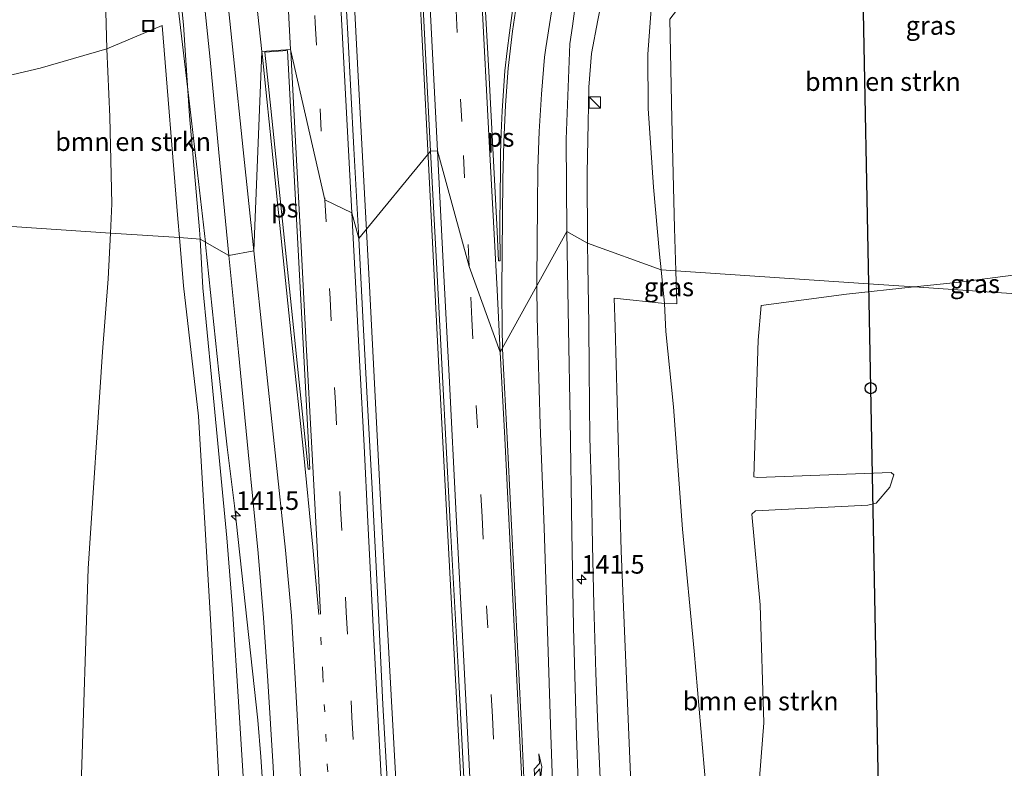
# Model space of a CAD drawing. Units: metres. Extents: x 226698 to 230003, y 524998 to 531250.
# Drawn here: x 227739 to 227872, y 526412 to 526513 of the extents above; entities that cross this region are included whole.
import ezdxf
from ezdxf.enums import TextEntityAlignment as Align

# ---------------------------------------------------------------- set-up
doc = ezdxf.new("R2010")
doc.units = ezdxf.units.M
doc.linetypes.add('VW-1-3_STREEP', pattern=[4, 1, -3])
doc.linetypes.add('VW-3-9_STREEP', pattern=[12, 3, -9])
doc.layers.get('0').update_dxf_attribs({"lineweight": 25})
for name, color, linetype, lineweight in [('B-ME-AM-KILOMETR-S-B1', 7, 'Continuous', 18), ('B-ME-BV-GELEIDECONSTRUCTIE-GELEIDERAIL-L-B1', 213, 'BV-GELEIDERAIL', 18), ('B-ME-GR-BOMENSTRUIKEN-GV-B6', 93, 'Continuous', 18), ('B-ME-GW-KRUINLIJN-L-B1', 93, 'Continuous', 18), ('B-ME-GW-TEENLIJN-L-B1', 93, 'Continuous', 18), ('B-ME-IE-GRASLAND-GV-B6', 93, 'Continuous', 18), ('B-ME-IE-HULPGEOMETRIE-L-B1', 53, 'Continuous', 18), ('B-ME-IE-INRICHTINGSELEMENT-S-B1', 253, 'Continuous', 18), ('B-ME-VH-VERH_SOORT-BITUMEN-GV-B6', 8, 'IE-TERREINAFSCHEIDING-NATUURLIJK-HOUTWAL', 18), ('B-ME-VW-MARKERING-13STREEP-045-L-B1', 255, 'VW-1-3_STREEP', 18), ('B-ME-VW-MARKERING-39STREEP-015-L-B1', 255, 'VW-3-9_STREEP', 18), ('B-ME-VW-MARKERING-PIJLRE750-S-B1', 7, 'Continuous', 18), ('B-ME-VW-MARKERING-STREEP-015-L-B1', 7, 'Continuous', 18), ('B-ME-VW-MARKERING-VLAKMARK-GV-B6', 7, 'Continuous', 18)]:
    doc.layers.add(name, color=color, linetype=linetype, lineweight=lineweight)
doc.layers.add('B-ME-KL-ELEKTRICITEIT-HOOGSP-L-B1', color=10, linetype='Continuous')
doc.layers.add('B-ME-KL-KABEL-HOOGSPANNINGSMAST-S-B1', color=10, linetype='Continuous')
doc.styles.add('NLCS-ISO', font='NLCS-ISO.TTF')
doc.linetypes.add('BV-GELEIDERAIL', pattern='A,10,-3,[108,NLCS.SHX,S=1,R=0,X=0,Y=0],-3', length=16)
doc.linetypes.add('IE-TERREINAFSCHEIDING-NATUURLIJK-HOUTWAL', pattern='A,7,-1.5,[67,NLCS.SHX,S=0.75,R=45,X=0,Y=0],-1.5,7,-1.5,[70,NLCS.SHX,S=0.75,R=0,X=0,Y=0],-1.5', length=20)

# ---------------------------------------------------------------- blocks, each defined once
blk = doc.blocks.new('hecto')
for p, q in [((0, 0.625), (-0.625, 0)), ((0, -0.625), (0, 0.625)), ((-0.625, 0), (0.625, 0)), ((0.625, 0), (0, -0.625))]:
    blk.add_line(p, q)
blk = doc.blocks.new('pijlr')
for p, q in [((0, 0, 0.1), (5.45, 0, 0.1)), ((5.45, -0.75, 0.1), (4.7, 0, 0.1)), ((6.2, -0.75, 0.1), (5.45, 0, 0.1)), ((4, -0.75, 0.1), (5.45, -0.75, 0.1)), ((5.7, -1.05, 0.1), (4, -0.75, 0.1)), ((7.5, -0.75, 0.1), (5.7, -1.05, 0.1)), ((7.5, -0.75, 0.1), (6.2, -0.75, 0.1))]:
    blk.add_line(p, q)
blk = doc.blocks.new('dtb')
blk.add_circle((0, 0), 0.75)
blk = doc.blocks.new('kast')
blk.add_line((-0.75, -0.75), (0.75, 0.75))
blk.add_lwpolyline([(-0.75, 0.75), (0.75, 0.75), (0.75, -0.75), (-0.75, -0.75)], close=True)
blk = doc.blocks.new('put')
for p, q in [((0.75, 0.75), (-0.75, 0.75)), ((-0.75, 0.75), (-0.75, -0.75)), ((0.75, -0.75), (0.75, 0.75)), ((-0.75, -0.75), (0.75, -0.75))]:
    blk.add_line(p, q)
blk.add_lwpolyline([(-0.625, 0.625), (0.625, 0.625), (0.625, -0.625), (-0.625, -0.625)], close=True)

msp = doc.modelspace()

# ---------------------------------------------------------------- linework, layer by layer
at = {"layer": 'B-ME-BV-GELEIDECONSTRUCTIE-GELEIDERAIL-L-B1'}
for points in [[(227771.1, 526846.897, 11.97), (227770.479, 526843.189, 12.049), (227769.857, 526839.079, 12.067), (227769.314, 526835.137, 12.084), (227768.849, 526831.074, 12.085), (227768.47, 526827.078, 12.099), (227768.325, 526823.06, 12.092), (227768.293, 526819.127, 12.09), (227768.392, 526815.094, 12.106), (227770.667, 526768.972, 12.209), (227773.157, 526721.082, 12.373), (227775.414, 526677.16, 12.632), (227777.665, 526633.282, 12.974), (227779.94, 526589.351, 13.434), (227781.862, 526553.381, 13.869), (227783.799, 526517.477, 14.396), (227784.423, 526505.369, 14.542), (227785.923, 526477.036, 14.916), (227787.571, 526445.546, 15.34), (227789.517, 526409.686, 15.75), (227791.176, 526377.601, 15.988), (227792.656, 526345.765, 16.025)], [(227802.072, 526339.703, 16.131), (227801.866, 526343.634, 16.135), (227800.12, 526374.289, 16.003), (227798.513, 526405.363, 15.755), (227796.985, 526434.236, 15.451), (227795.308, 526466.1, 15.025), (227793.676, 526498.036, 14.615), (227792.088, 526528.604, 14.21), (227790.344, 526561.768, 13.77), (227788.79, 526591.397, 13.422), (227786.994, 526625.799, 13.06), (227785.329, 526657.718, 12.788), (227783.865, 526685.661, 12.586), (227782.006, 526721.625, 12.424), (227780.307, 526754.763, 12.294), (227778.683, 526785.499, 12.205), (227778.065, 526797.508, 12.174)], [(227763.7972, 526482.9895, 14.1765), (227761.9164, 526499.3536, 13.99), (227760.2454, 526513.4313, 13.825), (227759.5231, 526520.5163, 13.81), (227757.8521, 526531.1818, 13.69)], [(227776.853, 526318.318, 15.843), (227776.821, 526319.106, 15.65), (227775.569, 526341.617, 15.638), (227775.3055, 526346.5837, 15.5769), (227774.3055, 526365.2029, 15.4738), (227772.3615, 526397.3999, 15.1441), (227771.2839, 526413.5841, 14.9784), (227770.8625, 526418.5581, 14.9274), (227767.7349, 526447.4337, 14.6306), (227766.7443, 526455.3405, 14.5), (227765.6291, 526465.4074, 14.301), (227763.8327, 526482.6809, 14.18), (227763.7972, 526482.9895, 14.1765)]]:
    msp.add_polyline3d(points, dxfattribs=at)
at = {"layer": 'B-ME-GR-BOMENSTRUIKEN-GV-B6'}
for points in [[(227859.419, 526476.94, 11.174), (227853.25, 526477.353, 11.264), (227827.238, 526479.097, 11.467), (227827.065, 526484.882, 11.467), (227826.728, 526499.623, 11.376), (227826.436, 526513.049, 11.38), (227827.348, 526514.212, 11.384), (227829.181, 526515.1, 11.409), (227848.216, 526522.846, 11.068), (227869.024, 526533.627, 10.99), (227870.169, 526533.609, 10.965), (227872.52, 526533.365, 10.891), (227872.414, 526532.454, 10.845), (227872.722, 526529.897, 10.792), (227873.262, 526517.962, 10.883), (227874.013, 526504.909, 10.903), (227874.624, 526490.013, 10.961), (227875.532, 526478.9, 11.039), (227865.135, 526477.554, 11.171), (227859.419, 526476.94, 11.174)], [(227750.488, 526509.04, 11.422), (227757.951, 526512.171, 12.565), (227760.085, 526486.105, 12.89), (227760.299, 526483.584, 12.905), (227750.993, 526484.207, 11.475), (227751.176, 526488.15, 11.491), (227750.904, 526499.892, 11.352), (227750.488, 526509.04, 11.422)], [(227750.488, 526509.04, 11.422), (227750.904, 526499.892, 11.352), (227751.176, 526488.15, 11.491), (227750.993, 526484.207, 11.475), (227695.0696, 526487.9553, 10.6258), (227695.7225, 526491.8418, 10.6579), (227696.9621, 526494.7549, 10.6936), (227698.9871, 526498.2299, 10.6531), (227702.6526, 526500.4442, 10.6415), (227707.3537, 526500.7669, 10.7475), (227710.681, 526498.842, 10.8), (227714.856, 526500.195, 10.776), (227726.741, 526502.96, 10.804), (227741.533, 526506.411, 11.059), (227750.488, 526509.04, 11.422)], [(227695.0696, 526487.9553, 10.6258), (227750.993, 526484.207, 11.475), (227750.706, 526478.042, 11.451), (227749.944, 526468.192, 11.439), (227748.01, 526438.992, 11.31), (227747.026, 526409.786, 11.235), (227746.138, 526380.082, 11.222), (227745.522, 526355.391, 11.218), (227745.293, 526349.7, 11.222)], [(227747.026, 526409.786, 11.235), (227748.01, 526438.992, 11.31), (227749.944, 526468.192, 11.439), (227750.706, 526478.042, 11.451), (227750.993, 526484.207, 11.475), (227760.299, 526483.584, 12.905), (227760.85, 526477.085, 12.944), (227762.862, 526459.54, 13.24), (227764.485, 526432.138, 13.61), (227766.085, 526401.786, 13.726)], [(227825.749, 526474.694, 11.467), (227827.371, 526474.655, 11.467), (227827.238, 526479.097, 11.467), (227853.25, 526477.353, 11.264), (227859.419, 526476.94, 11.174), (227850.28, 526475.958, 11.179), (227838.777, 526474.459, 11.216), (227838.342, 526469.752, 11.31), (227837.761, 526451.331, 11.389), (227838.279, 526451.246, 11.389), (227856.305, 526451.917, 11.131), (227856.647, 526451.604, 11.131), (227856.099, 526449.947, 11.131), (227854.283, 526447.773, 11.089), (227853.169, 526447.509, 11.089), (227838.015, 526446.753, 11.335), (227837.521, 526446.311, 11.368), (227838.622, 526434.108, 11.414), (227839.106, 526418.169, 11.414), (227838.373, 526408.422, 11.568)], [(227825.749, 526474.694, 11.467), (227825.92, 526470.927, 11.447), (227826.938, 526460.795, 11.634), (227828.172, 526444.298, 11.572), (227829.735, 526427.826, 11.551), (227831.748, 526404.381, 11.68), (227833.565, 526383.062, 11.626), (227834.59, 526365.33, 11.455), (227835.051, 526349.987, 11.58), (227835.45, 526340.594, 11.68), (227835.184, 526334.257, 11.643), (227834.111, 526328.726, 11.464), (227829.585, 526328.349, 12.678), (227825.215, 526328.429, 13.984), (227824.585, 526329.401, 14.217), (227823.714, 526346.875, 14.192), (227822.627, 526375.221, 13.934), (227821.173, 526410.037, 13.514), (227819.882, 526441.363, 13.231), (227819.082, 526471.574, 12.919), (227818.958, 526475.449, 12.878), (227825.749, 526474.694, 11.467)], [(227831.748, 526404.381, 11.68), (227829.735, 526427.826, 11.551), (227828.172, 526444.298, 11.572), (227826.938, 526460.795, 11.634), (227825.92, 526470.927, 11.447), (227825.749, 526474.694, 11.467)]]:
    msp.add_polyline3d(points, dxfattribs=at)
at = {"layer": 'B-ME-GW-KRUINLIJN-L-B1'}
for points in [[(227748.291, 526553.731, 11.866), (227752.105, 526548.914, 12.096), (227754.976, 526544.111, 12.269), (227756.864, 526539.259, 12.417), (227758.332, 526532.921, 12.586), (227759.657, 526524.313, 12.73), (227760.833, 526512.266, 12.964), (227761.681, 526499.99, 13.092), (227763.012, 526484.654, 13.178), (227763.084, 526483.397, 13.178)], [(227815.387, 526479.891, 13.456), (227815.34, 526482.836, 13.421), (227815.281, 526492.337, 13.302), (227815.42, 526499.008, 13.158), (227815.541, 526503.874, 13.145), (227815.873, 526508.392, 12.977), (227816.758, 526512.905, 12.837), (227817.843, 526518.573, 12.676), (227819.204, 526523.759, 12.623), (227821.456, 526529.554, 12.5), (227823.814, 526533.164, 12.351), (227827.42, 526537.242, 12.146), (227830.442, 526540.496, 12.03), (227833.933, 526543.354, 11.936), (227838.075, 526546.13, 11.87), (227841.854, 526547.991, 11.788), (227845.962, 526549.532, 11.668), (227850.277, 526550.713, 11.615), (227853.47, 526551.09, 11.516)], [(227776.248, 526314.773, 15.025), (227775.745, 526314.673, 14.679), (227774.698, 526314.962, 14.737), (227774.129, 526316.308, 14.712), (227773.892, 526319.672, 14.708), (227773.713, 526324.325, 14.741), (227773.428, 526332.543, 14.741), (227773.042, 526345.272, 14.749), (227772.355, 526357.921, 14.674), (227771.954, 526365.593, 14.608), (227770.847, 526379.472, 14.462), (227769.756, 526393.144, 14.321), (227769.101, 526407.366, 14.192), (227768.322, 526420.349, 14.113), (227767.469, 526433.547, 13.93), (227766.705, 526443.108, 13.847), (227765.858, 526452.042, 13.705), (227764.609, 526464.798, 13.464), (227763.457, 526476.838, 13.181), (227763.084, 526483.397, 13.178)], [(227820.638, 526322.674, 15.081), (227821.391, 526322.799, 14.754), (227821.935, 526323.174, 14.787), (227822.234, 526324.144, 14.812), (227822.228, 526326.969, 14.812), (227821.845, 526334.251, 14.758), (227821.374, 526342.735, 14.666), (227820.562, 526355.118, 14.595), (227819.271, 526374.754, 14.483), (227818.242, 526390.897, 14.496), (227817.368, 526403.727, 14.367), (227816.718, 526417.634, 14.205), (227816.473, 526424.908, 14.167), (227816.192, 526434.09, 14.026), (227816.006, 526442.15, 13.963), (227815.888, 526449.503, 13.868), (227815.66, 526456.604, 13.768), (227815.575, 526465.76, 13.597), (227815.516, 526471.912, 13.552), (227815.387, 526479.891, 13.456)]]:
    msp.add_polyline3d(points, dxfattribs=at)
at = {"layer": 'B-ME-GW-TEENLIJN-L-B1'}
for points in [[(227748.291, 526553.731, 11.866), (227748.908, 526551.466, 11.866), (227751.333, 526545.638, 11.825), (227752.053, 526538.455, 11.718), (227752.042, 526530.328, 11.607), (227751.063, 526520.538, 11.479), (227750.368, 526514.034, 11.315), (227750.488, 526509.04, 11.422), (227750.904, 526499.892, 11.352), (227751.176, 526488.15, 11.491), (227750.993, 526484.207, 11.475)], [(227853.47, 526551.09, 11.516), (227851.976, 526549.344, 11.384), (227847.994, 526547.463, 11.426), (227842.312, 526545.025, 11.372), (227836.435, 526541.052, 11.471), (227832.268, 526536.808, 11.52), (227829.375, 526532.022, 11.52), (227826.7, 526526.074, 11.52), (227825.142, 526520.493, 11.52), (227823.911, 526514.394, 11.52), (227823.479, 526508.325, 11.52), (227823.544, 526500.997, 11.471), (227824.222, 526490.374, 11.471), (227825.072, 526481.342, 11.471), (227825.287, 526479.228, 11.47)], [(227750.993, 526484.207, 11.475), (227750.706, 526478.042, 11.451), (227749.944, 526468.192, 11.439), (227748.01, 526438.992, 11.31), (227747.026, 526409.786, 11.235), (227746.138, 526380.082, 11.222), (227745.522, 526355.391, 11.218), (227745.293, 526349.7, 11.222), (227745.862, 526347.612, 11.203), (227747.117, 526346.089, 11.31), (227748.561, 526345.038, 11.314), (227752.926, 526343.458, 11.714), (227755.647, 526342.019, 11.89), (227757.228, 526340.9, 12.086), (227757.928, 526339.687, 12.089), (227758.065, 526338.657, 12.091)], [(227825.287, 526479.228, 11.47), (227825.749, 526474.694, 11.467), (227825.92, 526470.927, 11.447), (227826.938, 526460.795, 11.634), (227828.172, 526444.298, 11.572), (227829.735, 526427.826, 11.551), (227831.748, 526404.381, 11.68), (227833.565, 526383.062, 11.626), (227834.59, 526365.33, 11.455), (227835.051, 526349.987, 11.58), (227835.45, 526340.594, 11.68), (227835.184, 526334.257, 11.643), (227834.111, 526328.726, 11.464), (227832.752, 526325.306, 11.202), (227831.529, 526322.325, 11.044), (227829.877, 526319.412, 10.636), (227828.374, 526316.987, 10.278), (227827.045, 526316.58, 10.083)]]:
    msp.add_polyline3d(points, dxfattribs=at)
at = {"layer": 'B-ME-IE-GRASLAND-GV-B6'}
for points in [[(227779.839, 526783.152, 11.466), (227780.758, 526764.708, 11.509), (227781.596, 526748.258, 11.556), (227782.459, 526732.429, 11.603), (227783.484, 526712.664, 11.67), (227784.169, 526698.813, 11.749), (227784.227, 526697.685, 11.747), (227785.303, 526677.329, 11.849), (227786.243, 526658.78, 11.983), (227787.171, 526640.913, 12.133), (227788.163, 526621.807, 12.296), (227789.159, 526602.207, 12.489), (227790.226, 526582.097, 12.729), (227790.949, 526566.45, 12.967), (227790.97, 526565.184, 12.945), (227790.824, 526562.954, 12.978), (227790.787, 526561.916, 12.987), (227791.349, 526550.359, 13.144), (227792.197, 526533.605, 13.362), (227793.18, 526514.572, 13.639), (227794.186, 526495.262, 13.894)], [(227794.186, 526495.262, 13.894), (227784.504, 526483.465, 14.092), (227783.841, 526495.617, 13.954), (227782.998, 526511.06, 13.742), (227782.354, 526522.777, 13.607), (227781.776, 526534.922, 13.412), (227781.112, 526546.678, 13.23), (227780.472, 526558.303, 13.077), (227779.902, 526570.245, 12.916), (227779.317, 526581.62, 12.737), (227778.654, 526592.559, 12.648), (227778.07, 526603.779, 12.541), (227777.48, 526615.834, 12.404)], [(227750.488, 526509.04, 11.422), (227750.368, 526514.034, 11.315), (227751.063, 526520.538, 11.479), (227752.042, 526530.328, 11.607), (227752.053, 526538.455, 11.718), (227751.333, 526545.638, 11.825), (227748.908, 526551.466, 11.866), (227748.291, 526553.731, 11.866), (227752.105, 526548.914, 12.096), (227754.976, 526544.111, 12.269), (227756.864, 526539.259, 12.417), (227758.332, 526532.921, 12.586), (227759.657, 526524.313, 12.73), (227760.833, 526512.266, 12.964), (227761.681, 526499.99, 13.092), (227763.012, 526484.654, 13.178), (227763.084, 526483.397, 13.178), (227760.299, 526483.584, 12.905), (227760.085, 526486.105, 12.89), (227757.951, 526512.171, 12.565), (227750.488, 526509.04, 11.422)], [(227763.394, 526517.559, 13.168), (227764.439, 526507.615, 13.383), (227765.595, 526495.046, 13.588), (227766.987, 526481.167, 13.723), (227763.084, 526483.397, 13.178), (227763.012, 526484.654, 13.178), (227761.681, 526499.99, 13.092), (227760.833, 526512.266, 12.964), (227759.657, 526524.313, 12.73)], [(227817.843, 526518.573, 12.676), (227816.758, 526512.905, 12.837), (227815.873, 526508.392, 12.977), (227815.541, 526503.874, 13.145), (227815.42, 526499.008, 13.158), (227815.281, 526492.337, 13.302), (227815.34, 526482.836, 13.421), (227812.552, 526484.397, 13.551), (227812.477, 526496.867, 13.371), (227812.976, 526509.717, 13.178), (227813.3229, 526512.1113, 13.1595), (227813.5693, 526514.1004, 13.1117)], [(227823.911, 526514.394, 11.52), (227823.479, 526508.325, 11.52), (227823.544, 526500.997, 11.471), (227824.222, 526490.374, 11.471), (227825.072, 526481.342, 11.471), (227825.287, 526479.228, 11.47), (227815.34, 526482.836, 13.421), (227815.281, 526492.337, 13.302), (227815.42, 526499.008, 13.158), (227815.541, 526503.874, 13.145), (227815.873, 526508.392, 12.977), (227816.758, 526512.905, 12.837), (227817.843, 526518.573, 12.676)], [(227750.368, 526514.034, 11.315), (227750.488, 526509.04, 11.422), (227741.533, 526506.411, 11.059), (227726.741, 526502.96, 10.804)], [(227826.436, 526513.049, 11.38), (227826.728, 526499.623, 11.376), (227827.065, 526484.882, 11.467), (227827.238, 526479.097, 11.467), (227825.287, 526479.228, 11.47), (227825.072, 526481.342, 11.471), (227824.222, 526490.374, 11.471), (227823.544, 526500.997, 11.471), (227823.479, 526508.325, 11.52), (227823.911, 526514.394, 11.52)], [(227788.331, 526410.486, 14.9), (227787.733, 526420.651, 14.862), (227787.068, 526434.854, 14.659), (227786.316, 526449.711, 14.508), (227785.675, 526461.131, 14.351), (227785.118, 526471.159, 14.234), (227784.504, 526483.465, 14.092), (227794.186, 526495.262, 13.894), (227795.019, 526479.394, 14.111), (227795.787, 526464.862, 14.287), (227796.788, 526445.98, 14.549), (227796.769, 526445.883, 14.545), (227797.886, 526425.663, 14.774), (227798.716, 526409.871, 14.943)], [(227814.297, 526403.983, 14.648), (227813.852, 526416.367, 14.48), (227813.475, 526431.096, 14.257), (227813.207, 526443.937, 14.128), (227813.001, 526459.129, 13.898), (227812.796, 526471.355, 13.742), (227812.552, 526484.397, 13.551), (227815.34, 526482.836, 13.421)], [(227766.085, 526401.786, 13.726), (227764.485, 526432.138, 13.61), (227762.862, 526459.54, 13.24), (227760.85, 526477.085, 12.944), (227760.299, 526483.584, 12.905), (227763.084, 526483.397, 13.178), (227763.457, 526476.838, 13.181), (227764.609, 526464.798, 13.464), (227765.858, 526452.042, 13.705), (227766.705, 526443.108, 13.847), (227767.469, 526433.547, 13.93), (227768.322, 526420.349, 14.113), (227769.101, 526407.366, 14.192)], [(227769.101, 526407.366, 14.192), (227768.322, 526420.349, 14.113), (227767.469, 526433.547, 13.93), (227766.705, 526443.108, 13.847), (227765.858, 526452.042, 13.705), (227764.609, 526464.798, 13.464), (227763.457, 526476.838, 13.181), (227763.084, 526483.397, 13.178), (227766.987, 526481.167, 13.723)], [(227817.368, 526403.727, 14.367), (227816.718, 526417.634, 14.205), (227816.473, 526424.908, 14.167), (227816.192, 526434.09, 14.026), (227816.006, 526442.15, 13.963), (227815.888, 526449.503, 13.868), (227815.66, 526456.604, 13.768), (227815.575, 526465.76, 13.597), (227815.516, 526471.912, 13.552), (227815.387, 526479.891, 13.456), (227815.34, 526482.836, 13.421), (227825.287, 526479.228, 11.47), (227825.749, 526474.694, 11.467)], [(227815.34, 526482.836, 13.421), (227815.387, 526479.891, 13.456), (227815.516, 526471.912, 13.552), (227815.575, 526465.76, 13.597), (227815.66, 526456.604, 13.768), (227815.888, 526449.503, 13.868), (227816.006, 526442.15, 13.963), (227816.192, 526434.09, 14.026), (227816.473, 526424.908, 14.167), (227816.718, 526417.634, 14.205), (227817.368, 526403.727, 14.367)], [(227766.987, 526481.167, 13.723), (227768.27, 526468.144, 13.974), (227769.563, 526454.713, 14.122), (227770.915, 526441.043, 14.299), (227771.621, 526432.327, 14.427), (227772.21, 526423.845, 14.532), (227772.927, 526412.258, 14.61), (227773.581, 526399.643, 14.784)], [(227825.749, 526474.694, 11.467), (227825.287, 526479.228, 11.47), (227827.238, 526479.097, 11.467), (227827.371, 526474.655, 11.467), (227825.749, 526474.694, 11.467)], [(227859.419, 526476.94, 11.174), (227865.135, 526477.554, 11.171), (227875.532, 526478.9, 11.039), (227875.763, 526475.844, 11.025), (227859.419, 526476.94, 11.174)], [(227838.373, 526408.422, 11.568), (227839.106, 526418.169, 11.414), (227838.622, 526434.108, 11.414), (227837.521, 526446.311, 11.368), (227838.015, 526446.753, 11.335), (227853.169, 526447.509, 11.089), (227854.283, 526447.773, 11.089), (227856.099, 526449.947, 11.131), (227856.647, 526451.604, 11.131), (227856.305, 526451.917, 11.131), (227838.279, 526451.246, 11.389), (227837.761, 526451.331, 11.389), (227838.342, 526469.752, 11.31), (227838.777, 526474.459, 11.216), (227850.28, 526475.958, 11.179), (227859.419, 526476.94, 11.174), (227875.763, 526475.844, 11.025)], [(227825.749, 526474.694, 11.467), (227818.958, 526475.449, 12.878), (227819.082, 526471.574, 12.919), (227819.882, 526441.363, 13.231), (227821.173, 526410.037, 13.514)]]:
    msp.add_polyline3d(points, dxfattribs=at)
at = {"layer": 'B-ME-IE-HULPGEOMETRIE-L-B1'}
msp.add_polyline3d([(227875.763, 526475.844, 11.025), (227859.419, 526476.94, 11.174), (227853.25, 526477.353, 11.264), (227827.238, 526479.097, 11.467), (227825.287, 526479.228, 11.47), (227815.34, 526482.836, 13.421), (227812.552, 526484.397, 13.551), (227803.5845, 526468.1387, 14.103), (227799.3769, 526479.6818, 14.0257), (227795.104, 526495.301, 13.894), (227794.186, 526495.262, 13.894), (227784.504, 526483.465, 14.092), (227783.537, 526486.929, 14.045), (227779.935, 526488.693, 13.927), (227775.2913, 526508.9633, 13.6598), (227771.4127, 526508.6666, 13.5744), (227770.322, 526481.802, 13.788), (227766.987, 526481.167, 13.723), (227763.084, 526483.397, 13.178), (227760.299, 526483.584, 12.905), (227750.993, 526484.207, 11.475), (227695.0696, 526487.9553, 10.6258)], dxfattribs=at)
at = {"layer": 'B-ME-KL-ELEKTRICITEIT-HOOGSP-L-B1'}
for points in [[(227845.343, 526875.229, 10.098), (227848.611, 526707.999, 10.105), (227851.5053, 526564.098, 12.1996), (227851.7118, 526555.2343, 11.8216), (227853.25, 526477.353, 11.264)], [(227853.25, 526477.353, 11.264), (227853.533, 526463.294, 11.335), (227857.227, 526268.662, 11.081), (227853.749, 526120.377, 10.862)]]:
    msp.add_polyline3d(points, dxfattribs=at)
at = {"layer": 'B-ME-VH-VERH_SOORT-BITUMEN-GV-B6'}
for points in [[(227782.354, 526522.777, 13.607), (227782.998, 526511.06, 13.742), (227783.841, 526495.617, 13.954), (227784.504, 526483.465, 14.092), (227783.537, 526486.929, 14.045), (227779.935, 526488.693, 13.927), (227775.2913, 526508.9633, 13.6598), (227771.4127, 526508.6666, 13.5744), (227770.322, 526481.802, 13.788), (227766.987, 526481.167, 13.723), (227765.595, 526495.046, 13.588), (227764.439, 526507.615, 13.383), (227763.394, 526517.559, 13.168)], [(227813.5693, 526514.1004, 13.1117), (227813.3229, 526512.1113, 13.1595), (227812.976, 526509.717, 13.178), (227812.477, 526496.867, 13.371), (227812.552, 526484.397, 13.551), (227803.5845, 526468.1387, 14.103), (227799.3769, 526479.6818, 14.0257), (227795.104, 526495.301, 13.894), (227794.186, 526495.262, 13.894), (227793.18, 526514.572, 13.639)], [(227773.581, 526399.643, 14.784), (227772.927, 526412.258, 14.61), (227772.21, 526423.845, 14.532), (227771.621, 526432.327, 14.427), (227770.915, 526441.043, 14.299), (227769.563, 526454.713, 14.122), (227768.27, 526468.144, 13.974), (227766.987, 526481.167, 13.723), (227770.322, 526481.802, 13.788), (227771.4127, 526508.6666, 13.5744), (227775.2913, 526508.9633, 13.6598), (227779.935, 526488.693, 13.927), (227783.537, 526486.929, 14.045), (227784.504, 526483.465, 14.092), (227785.118, 526471.159, 14.234), (227785.675, 526461.131, 14.351), (227786.316, 526449.711, 14.508), (227787.068, 526434.854, 14.659), (227787.733, 526420.651, 14.862), (227788.331, 526410.486, 14.9)], [(227794.186, 526495.262, 13.894), (227795.104, 526495.301, 13.894), (227799.3769, 526479.6818, 14.0257), (227803.5845, 526468.1387, 14.103), (227812.552, 526484.397, 13.551), (227812.796, 526471.355, 13.742), (227813.001, 526459.129, 13.898), (227813.207, 526443.937, 14.128), (227813.475, 526431.096, 14.257), (227813.852, 526416.367, 14.48), (227814.297, 526403.983, 14.648)], [(227798.716, 526409.871, 14.943), (227797.886, 526425.663, 14.774), (227796.769, 526445.883, 14.545), (227796.788, 526445.98, 14.549), (227795.787, 526464.862, 14.287), (227795.019, 526479.394, 14.111), (227794.186, 526495.262, 13.894)]]:
    msp.add_polyline3d(points, dxfattribs=at)
at = {"layer": 'B-ME-VW-MARKERING-13STREEP-045-L-B1'}
msp.add_polyline3d([(227779.377, 526429.714, 14.599), (227779.639, 526424.658, 14.674), (227780.248, 526412.59, 14.778), (227780.885, 526400.473, 14.895), (227781.508, 526388.378, 14.97), (227782.131, 526376.297, 15.045), (227782.944, 526360.165, 15.143), (227783.555, 526348.085, 15.162), (227784.384, 526331.994, 15.167), (227784.789, 526323.926, 15.164), (227785.225, 526315.781, 15.165), (227785.322, 526313.893, 15.165)], dxfattribs=at)
at = {"layer": 'B-ME-VW-MARKERING-39STREEP-015-L-B1'}
for points in [[(227799.3769, 526479.6818, 14.0213), (227798.3869, 526499.2396, 13.767), (227797.0233, 526526.0063, 13.4249), (227796.5078, 526535.9849, 13.2792), (227795.779, 526550.81, 13.059), (227795.005, 526565.869, 12.869), (227794.16, 526582.504, 12.654), (227794.0208, 526585.0233, 12.6221), (227792.8378, 526607.9142, 12.3774), (227790.3128, 526656.664, 11.935), (227787.7651, 526705.5342, 11.637), (227785.2017, 526754.4536, 11.4419), (227782.6751, 526803.3602, 11.3191), (227780.1289, 526852.2747, 11.2067), (227778.9882, 526874.2343, 11.1791)], [(227773.388, 526614.315, 12.326), (227773.898, 526603.827, 12.416), (227774.475, 526592.986, 12.547), (227775.048, 526581.82, 12.667), (227775.621, 526570.469, 12.801), (227776.176, 526559.795, 12.936), (227776.726, 526549.003, 13.101), (227777.257, 526538.92, 13.256), (227777.913, 526525.532, 13.459), (227778.604, 526512.528, 13.645), (227779.27, 526500.956, 13.785), (227779.935, 526488.693, 13.927)], [(227779.935, 526488.693, 13.927), (227780.623, 526475.383, 14.114), (227781.331, 526461.37, 14.259), (227782.039, 526447.125, 14.455), (227782.793, 526433.116, 14.598), (227783.573, 526418.954, 14.778), (227784.268, 526404.831, 14.915), (227784.95, 526390.833, 15.028), (227785.675, 526376.921, 15.14), (227786.399, 526363.258, 15.188), (227787.093, 526349.613, 15.247), (227787.642, 526339.37, 15.246), (227788.346, 526326.412, 15.227), (227788.95, 526314.541, 15.214)], [(227807.9094, 526317.9069, 15.2312), (227807.788, 526320.11, 15.244), (227807.6276, 526323.0602, 15.2437), (227806.8387, 526336.5894, 15.318), (227805.393, 526365.06, 15.2391), (227803.9595, 526392.0146, 15.0062), (227802.5253, 526418.9914, 14.7598), (227801.1139, 526445.9618, 14.4604), (227799.7362, 526472.5841, 14.1136), (227799.3769, 526479.6818, 14.0213)]]:
    msp.add_polyline3d(points, dxfattribs=at)
at = {"layer": 'B-ME-VW-MARKERING-STREEP-015-L-B1'}
for points in [[(227795.104, 526495.301, 13.894), (227794.124, 526514.576, 13.643), (227793.149, 526533.693, 13.362), (227792.281, 526550.32, 13.158), (227791.519, 526565.178, 12.952), (227790.644, 526582.142, 12.722), (227789.615, 526602.193, 12.5), (227788.579, 526621.866, 12.319), (227787.605, 526640.889, 12.143), (227786.669, 526658.884, 11.989), (227785.71, 526677.33, 11.859), (227784.586, 526698.923, 11.75), (227783.853, 526712.682, 11.663), (227782.794, 526732.569, 11.619), (227781.988, 526748.322, 11.555), (227781.132, 526764.828, 11.511), (227780.201, 526783.193, 11.475), (227779.187, 526802.551, 11.412), (227778.456, 526816.631, 11.375), (227777.663, 526832.167, 11.34), (227776.523, 526853.663, 11.285), (227775.52, 526873.195, 11.26)], [(227803.5845, 526468.1387, 14.0872), (227803.143, 526476.5521, 13.9756), (227802.0888, 526496.5639, 13.7218), (227801.0412, 526516.5365, 13.4585), (227799.9895, 526536.1799, 13.1985), (227799.684, 526542.221, 13.073), (227799.038, 526554.913, 12.904), (227798.362, 526568.147, 12.738), (227797.705, 526580.649, 12.591), (227797.4838, 526585.1894, 12.5388), (227794.9397, 526634.0361, 12.0417), (227792.4073, 526682.8231, 11.6741), (227789.8297, 526731.638, 11.4357), (227787.3471, 526780.3963, 11.2886), (227784.8127, 526829.1636, 11.1736), (227784.4257, 526836.6393, 11.1527)], [(227761.209, 526779.497, 11.31), (227761.888, 526766.858, 11.318), (227762.604, 526752.711, 11.374), (227763.395, 526737.833, 11.406), (227764.183, 526722.739, 11.489), (227764.857, 526710.088, 11.565), (227765.59, 526695.929, 11.62), (227766.373, 526680.684, 11.729), (227767.081, 526666.797, 11.814), (227767.814, 526652.712, 11.931), (227768.526, 526638.854, 12.042), (227769.185, 526626.452, 12.168), (227769.906, 526612.429, 12.293), (227770.66, 526597.913, 12.46), (227771.359, 526584.443, 12.589), (227772.07, 526570.756, 12.76), (227772.766, 526556.889, 12.938), (227773.437, 526544.485, 13.133), (227773.98, 526533.808, 13.26), (227774.383, 526526.343, 13.39), (227774.853, 526517.586, 13.524), (227775.2913, 526508.9633, 13.6598)], [(227783.537, 526486.929, 14.045), (227783.023, 526497.038, 13.91), (227782.492, 526507.163, 13.781), (227781.935, 526517.295, 13.667), (227781.389, 526527.447, 13.519), (227780.862, 526537.655, 13.347), (227780.324, 526547.935, 13.197), (227779.765, 526558.315, 13.053), (227779.254, 526568.723, 12.909), (227778.711, 526579.18, 12.78), (227778.147, 526589.646, 12.663), (227777.634, 526600.055, 12.552), (227777.099, 526610.159, 12.447), (227776.602, 526620.154, 12.333), (227776.06, 526630.259, 12.249)], [(227735.701, 526572.779, 12.01), (227741.357, 526570.172, 12.133), (227746.01, 526567.378, 12.248), (227751.037, 526563.614, 12.368), (227755.041, 526559.803, 12.478), (227758.67, 526555.553, 12.598), (227761.487, 526551.374, 12.704), (227764.623, 526544.982, 12.839), (227767.134, 526537.674, 12.971), (227768.251, 526533.122, 13.077), (227769.472, 526525.92, 13.245), (227770.497, 526517.051, 13.43), (227771.4127, 526508.6666, 13.5744)], [(227734.5, 526569.233, 11.825), (227739.648, 526566.918, 11.963), (227744.228, 526564.218, 12.066), (227748.734, 526560.771, 12.171), (227752.452, 526557.15, 12.294), (227755.87, 526552.988, 12.414), (227758.226, 526549.382, 12.494), (227761.039, 526543.307, 12.638), (227762.844, 526538.237, 12.771), (227764.452, 526532.287, 12.935), (227765.677, 526525.628, 13.106), (227766.537, 526518.443, 13.267), (227767.616, 526508.001, 13.484), (227768.908, 526495.403, 13.666), (227770.322, 526481.802, 13.788)], [(227810.8265, 526516.3612, 13.1845), (227809.721, 526509.157, 13.3109), (227809.5482, 526507.904, 13.3214), (227809.1314, 526502.9123, 13.3943), (227808.8282, 526497.8775, 13.4731), (227808.6557, 526492.9055, 13.5496), (227808.5791, 526487.8934, 13.6236), (227808.5408, 526482.9004, 13.7025), (227808.5077, 526477.9197, 13.7755), (227808.5178, 526477.0829, 13.7863)], [(227805.7781, 526515.0346, 13.3385), (227805.2333, 526511.4153, 13.3897), (227804.6297, 526506.4382, 13.4747), (227804.2616, 526501.4423, 13.5538), (227804.0604, 526496.4426, 13.6186), (227803.9431, 526491.4449, 13.6959), (227803.8823, 526486.4434, 13.7662), (227803.8336, 526481.461, 13.8462), (227803.8032, 526476.4544, 13.9205), (227803.8265, 526471.4455, 13.9731), (227803.8913, 526468.6949, 14.014)], [(227771.4127, 526508.6666, 13.5744), (227771.448, 526508.343, 13.58), (227772.708, 526496.145, 13.757), (227774.15, 526482.167, 13.912), (227775.518, 526469.084, 14.109), (227776.986, 526455.166, 14.275), (227778.304, 526441.842, 14.471), (227779.087, 526432.806, 14.571)], [(227775.2913, 526508.9633, 13.6598), (227775.305, 526508.694, 13.664), (227775.957, 526496.585, 13.817), (227776.7, 526482.377, 13.979), (227777.413, 526469.239, 14.145), (227778.151, 526455.223, 14.31), (227778.857, 526441.895, 14.476), (227779.331, 526432.814, 14.578)], [(227804.354, 526317.379, 15.342), (227804.107, 526322.158, 15.354), (227803.317, 526337.655, 15.367), (227802.71, 526349.189, 15.343), (227802.145, 526360.391, 15.312), (227801.312, 526376.352, 15.202), (227800.487, 526392.093, 15.078), (227799.537, 526409.938, 14.941), (227798.726, 526425.649, 14.783), (227797.64, 526446.17, 14.537), (227796.665, 526464.942, 14.273), (227795.908, 526479.346, 14.107), (227795.104, 526495.301, 13.894)], [(227792.536, 526315.18, 15.3), (227792.279, 526320.241, 15.291), (227791.602, 526333.214, 15.281), (227790.697, 526349.035, 15.309), (227790.167, 526359.271, 15.277), (227789.592, 526370.32, 15.25), (227788.999, 526381.368, 15.196), (227788.387, 526392.875, 15.114), (227787.806, 526404.975, 15.019), (227787.12, 526418.467, 14.871), (227786.437, 526431.184, 14.735), (227785.701, 526445.279, 14.554), (227785.2, 526455.526, 14.425), (227784.618, 526466.198, 14.285), (227784.094, 526476.724, 14.162), (227783.537, 526486.929, 14.045)], [(227770.322, 526481.802, 13.788), (227771.739, 526468.527, 14.019), (227773.234, 526454.575, 14.218), (227774.618, 526441.442, 14.384), (227775.43, 526432.62, 14.483), (227775.926, 526424.22, 14.589), (227776.524, 526412.649, 14.715), (227777.167, 526400.016, 14.825), (227777.769, 526388.473, 14.908), (227778.411, 526375.843, 14.986), (227779.231, 526360.074, 15.066), (227779.895, 526347.403, 15.083), (227780.665, 526332.663, 15.089), (227781.175, 526323.157, 15.078), (227781.577, 526315.44, 15.083), (227781.695, 526313.247, 15.084)], [(227808.5178, 526477.0829, 13.7863), (227808.5686, 526472.9041, 13.8401), (227808.6806, 526467.8741, 13.9011), (227808.964, 526458.348, 14.111), (227809.491, 526444.484, 14.234), (227809.947, 526430.549, 14.437), (227810.416, 526416.55, 14.591), (227810.837, 526403.716, 14.715), (227811.457, 526390.441, 14.803), (227812.128, 526376.9, 14.955), (227812.754, 526364.319, 15.018), (227813.413, 526351.753, 15.06), (227814.1, 526338.312, 15.084), (227815.1, 526318.973, 15.082)], [(227807.3025, 526398.9213, 14.8626), (227806.4911, 526416.6924, 14.6902), (227805.5042, 526436.6687, 14.4748), (227804.5009, 526456.589, 14.2273), (227803.9161, 526467.6426, 14.0297), (227803.8913, 526468.6949, 14.014)], [(227807.0856, 526398.9126, 14.8728), (227806.1819, 526416.6741, 14.7041), (227805.2029, 526436.6509, 14.4846), (227804.1911, 526456.5774, 14.2405), (227803.5845, 526468.1387, 14.0872)]]:
    msp.add_polyline3d(points, dxfattribs=at)
at = {"layer": 'B-ME-VW-MARKERING-VLAKMARK-GV-B6'}
for points in [[(227803.5403, 526480.4555, 13.8474), (227803.3584, 526480.445, 13.8503), (227803.0965, 526485.3769, 13.789), (227802.0158, 526505.9908, 13.5214), (227801.5774, 526514.0374, 13.429), (227805.2392, 526514.1978, 13.3382), (227804.8131, 526511.1785, 13.4041), (227804.4848, 526508.7453, 13.4404), (227804.2046, 526506.0819, 13.4826), (227803.9998, 526503.3912, 13.521), (227803.8242, 526500.6569, 13.5702), (227803.7051, 526497.6968, 13.6025), (227803.6273, 526494.9071, 13.6394), (227803.5858, 526492.3172, 13.6856), (227803.5565, 526489.6503, 13.7146), (227803.5302, 526485.0037, 13.7864), (227803.5403, 526480.4555, 13.8474)], [(227771.8288, 526508.5969, 13.5521), (227774.8932, 526508.8327, 13.62), (227777.4811, 526460.0457, 14.2065), (227777.8892, 526452.3929, 14.3064), (227777.6588, 526452.3773, 14.3019), (227772.6247, 526501.0104, 13.6669), (227771.8317, 526508.5689, 13.5527), (227771.8288, 526508.5969, 13.5521)]]:
    msp.add_polyline3d(points, dxfattribs=at)

# ---------------------------------------------------------------- block references
at = {"layer": 'B-ME-AM-KILOMETR-S-B1', "rotation": 90}
for p in [(227767.924, 526446.108, 14.022), (227814.527, 526437.513, 14.144)]:
    msp.add_blockref('hecto', p, dxfattribs=at)
at = {"layer": 'B-ME-IE-INRICHTINGSELEMENT-S-B1', "rotation": 90}
for name, p in [('put', (227756.108, 526512.119, 12.222)), ('kast', (227816.339, 526501.811, 11.694))]:
    msp.add_blockref(name, p, dxfattribs=at)
at = {"layer": 'B-ME-KL-KABEL-HOOGSPANNINGSMAST-S-B1', "rotation": 90}
msp.add_blockref('dtb', (227853.533, 526463.294, 11.335), dxfattribs=at)
at = {"layer": 'B-ME-VW-MARKERING-PIJLRE750-S-B1', "rotation": 93.30000000000005}
msp.add_blockref('pijlr', (227808.478, 526406.487, 14.746), dxfattribs=at)

# ---------------------------------------------------------------- texts
at = {"layer": 'B-ME-AM-KILOMETR-S-B1', "ltscale": 0.2, "style": 'NLCS-ISO'}
for p in [(227767.924, 526446.108, 14.022), (227814.527, 526437.513, 14.144)]:
    msp.add_text('141.5', height=2.5, dxfattribs=at).set_placement(p, align=Align.BOTTOM_LEFT)
at = {"layer": 'B-ME-GR-BOMENSTRUIKEN-GV-B6', "ltscale": 0.2, "style": 'NLCS-ISO'}
for p in [(227855.1857, 526504.6166), (227754.048, 526496.5236), (227838.7055, 526421.1197)]:
    msp.add_text('bmn en strkn', height=2.5, dxfattribs=at).set_placement(p, align=Align.MIDDLE_CENTER)
at = {"layer": 'B-ME-IE-GRASLAND-GV-B6', "ltscale": 0.2, "style": 'NLCS-ISO'}
for p in [(227861.6438, 526512.1827), (227826.329, 526476.9415), (227867.591, 526477.372)]:
    msp.add_text('gras', height=2.5, dxfattribs=at).set_placement(p, align=Align.MIDDLE_CENTER)
at = {"layer": 'B-ME-VW-MARKERING-VLAKMARK-GV-B6', "ltscale": 0.2, "style": 'NLCS-ISO'}
for p in [(227803.6294, 526497.0934), (227774.5045, 526487.5527)]:
    msp.add_text('ps', height=2.5, dxfattribs=at).set_placement(p, align=Align.MIDDLE_CENTER)

doc.saveas('drawing.dxf')
